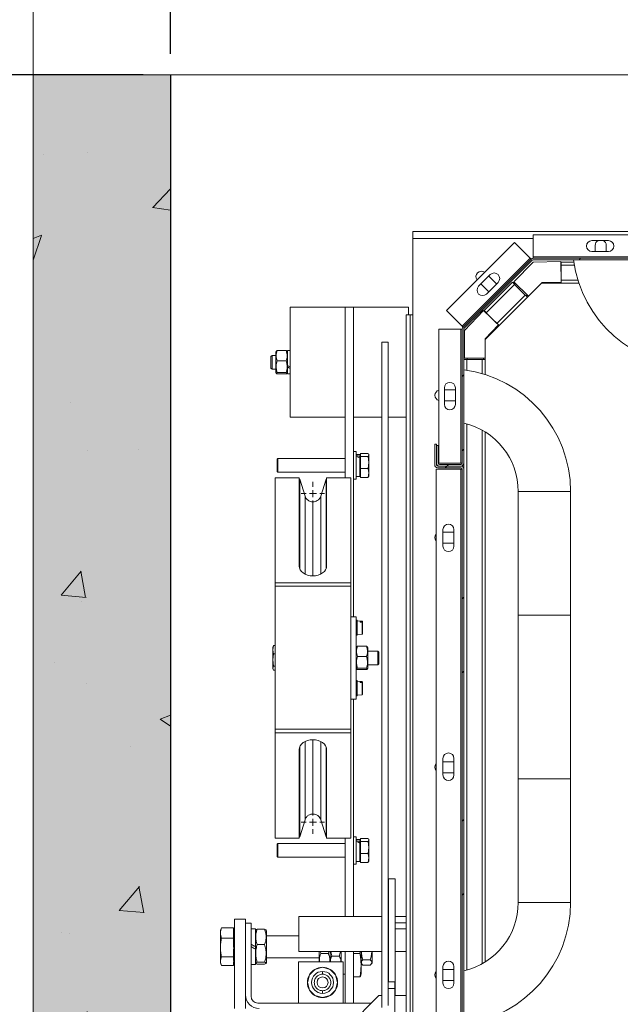
# Model space of a CAD drawing. Extents: x 7126 to 8129, y -68 to 2125.
# Drawn here: x 7357 to 7400, y 1455 to 1527 of the extents above; entities that cross this region are included whole.
import ezdxf

# ---------------------------------------------------------------- set-up
doc = ezdxf.new("R2010")
doc.units = 0
doc.header["$LTSCALE"] = 10
doc.header["$MEASUREMENT"] = 0
doc.layers.get('0').update_dxf_attribs({"linetype": 'CONTINUOUS'})
doc.layers.get('DEFPOINTS').update_dxf_attribs({"linetype": 'CONTINUOUS'})
for name, color, linetype, lineweight in [('A_ALVENARIA', 8, 'CONTINUOUS', 18), ('A_ESTRUTUTAL', 7, 'CONTINUOUS', 20), ('A_ESTRUTUTAL @ 1', 7, 'CONTINUOUS', 20)]:
    doc.layers.add(name, color=color, linetype=linetype, lineweight=lineweight)
doc.layers.add('CONTINUA2', color=2, linetype='CONTINUOUS')
doc.styles.get("Standard").update_dxf_attribs({"font": 'ACENT.SHX'})
doc.dimstyles.new('Standard$0', dxfattribs={"dimtxt": 2.5, "dimasz": 2.5, "dimexe": 1, "dimexo": 2, "dimgap": 1, "dimtad": 1, "dimdec": 8, "dimlfac": 10, "dimdsep": 46, "dimtxsty": 'Standard', "dimcen": 0.1, "dimclrd": 1, "dimclre": 1, "dimclrt": 2, "dimaunit": 1, "dimadec": 3, "dimazin": 0, "dimtfac": 0.6, "dimtdec": 8, "dimtmove": 2, "dimatfit": 3, "dimfxl": 0, "dimtolj": 1, "dimarcsym": 0})
pattern_1 = [(45, (164.799, -308.139), (-8.08223, 8.08223), []), (45, (170.187, -308.139), (-8.08223, 8.08223), [])]

# ---------------------------------------------------------------- blocks, each defined once
blk = doc.blocks.new('*D397')
at = {"layer": 'CONTINUA2', "color": 1, "lineweight": -2}
for p, q in [((10, -8.464), (10, 16.427)), ((180, -8), (180, 16.427)), ((177.5, 15.427), (12.5, 15.427))]:
    blk.add_line(p, q, dxfattribs=at)
at = {"layer": 'CONTINUA2', "color": 1}
for points in [[(12.5, 15.844), (12.5, 15.011), (10, 15.427)], [(177.5, 15.844), (177.5, 15.011), (180, 15.427)]]:
    blk.add_solid(points, dxfattribs=at)
at = {"layer": 'DEFPOINTS', "color": 0}
for p in [(10, 15.427), (180, -10), (10, -10.464)]:
    blk.add_point(p, dxfattribs=at)
at = {"layer": 'CONTINUA2', "color": 7, "insert": (95, 21.553), "char_height": 4, "attachment_point": 5}
blk.add_mtext('\\A1;{\\fOpen Sans|b0|i0|c0|p34;\\H2.5x;170}', dxfattribs=at)
blk = doc.blocks.new('SW_CENTERMARKSYMBOL_0')
at = {"color": 0, "linetype": 'Continuous', "lineweight": 0}
for p, q in [((0, 0.417), (0, 0.708)), ((-0.417, 0), (-0.708, 0)), ((0, 0), (-0.208, 0)), ((0, 0), (0, 0.208)), ((0, 0), (0, -0.208)), ((0, 0), (0.208, 0)), ((0.417, 0), (0.708, 0)), ((0, -0.417), (0, -0.708))]:
    blk.add_line(p, q, dxfattribs=at)
blk = doc.blocks.new('SW_CENTERMARKSYMBOL_1')
at = {"color": 0, "linetype": 'Continuous', "lineweight": 0}
for p, q in [((0, 0.417), (0, 0.708)), ((-0.417, 0), (-0.708, 0)), ((0, 0), (-0.208, 0)), ((0, 0), (0, 0.208)), ((0, 0), (0, -0.208)), ((0, 0), (0.208, 0)), ((0.417, 0), (0.708, 0)), ((0, -0.417), (0, -0.708))]:
    blk.add_line(p, q, dxfattribs=at)
blk = doc.blocks.new('*D404')
at = {"layer": 'CONTINUA2', "color": 1, "lineweight": -2}
for p, q in [((8, -10), (-25.313, -10)), ((-24.313, -12.5), (-24.313, -182.5)), ((8, -185), (-25.313, -185))]:
    blk.add_line(p, q, dxfattribs=at)
at = {"layer": 'CONTINUA2', "color": 1}
for points in [[(-24.729, -12.5), (-23.896, -12.5), (-24.313, -10)], [(-24.729, -182.5), (-23.896, -182.5), (-24.313, -185)]]:
    blk.add_solid(points, dxfattribs=at)
at = {"layer": 'DEFPOINTS', "color": 0}
for p in [(10, -10), (-24.313, -185), (10, -185)]:
    blk.add_point(p, dxfattribs=at)
at = {"layer": 'CONTINUA2', "color": 7, "insert": (-30.381, -97.5), "char_height": 4, "attachment_point": 5, "rotation": 90}
blk.add_mtext('\\A1;{\\fOpen Sans|b0|i0|c0|p34;\\H2.5x;175}', dxfattribs=at)
blk = doc.blocks.new('M8-ML-CD')
at = {"linetype": 'Continuous', "lineweight": 0}
h = blk.add_hatch(dxfattribs=at)
h.set_pattern_fill('ANSI32', scale=1.2, style=0)
h.set_pattern_definition(pattern_1)
edge = h.paths.add_edge_path(flags=0)
edge.add_line((29.324, -38.23), (29.324, -36.95))
edge.add_line((29.324, -36.95), (29.444, -36.95))
edge.add_line((29.444, -36.95), (29.444, -38.23))
edge.add_arc((29.544, -38.23), 0.1, 180, 270)
edge.add_line((29.544, -38.33), (31.104, -38.33))
edge.add_arc((31.104, -38.23), 0.1, -90, 0)
edge.add_line((31.204, -38.23), (31.204, -28.491))
edge.add_arc((31.424, -28.491), 0.22, 135, 180, ccw=False)
edge.add_line((31.268, -28.336), (36.21, -23.394))
edge.add_arc((36.365, -23.55), 0.22, 90, 135, ccw=False)
edge.add_line((36.365, -23.33), (46.104, -23.33))
edge.add_arc((46.104, -23.23), 0.1, -90, 0)
edge.add_line((46.204, -23.23), (46.204, -21.67))
edge.add_arc((46.104, -21.67), 0.1, 0, 90)
edge.add_line((46.104, -21.57), (44.824, -21.57))
edge.add_line((44.824, -21.57), (44.824, -21.45))
edge.add_line((44.824, -21.45), (46.104, -21.45))
edge.add_arc((46.104, -21.67), 0.22, 0, 90, ccw=False)
edge.add_line((46.324, -21.67), (46.324, -23.23))
edge.add_arc((46.104, -23.23), 0.22, -90, 0, ccw=False)
edge.add_line((46.104, -23.45), (36.365, -23.45))
edge.add_arc((36.365, -23.55), 0.1, 90, 135)
edge.add_line((36.294, -23.479), (31.353, -28.421))
edge.add_arc((31.424, -28.491), 0.1, 135, 180)
edge.add_line((31.324, -28.491), (31.324, -38.23))
edge.add_arc((31.104, -38.23), 0.22, -90, 0, ccw=False)
edge.add_line((31.104, -38.45), (29.544, -38.45))
edge.add_arc((29.544, -38.23), 0.22, 180, 270, ccw=False)
h = blk.add_hatch(dxfattribs=at)
h.set_pattern_fill('ANSI32', scale=1.2, style=0)
h.set_pattern_definition(pattern_1)
edge = h.paths.add_edge_path(flags=0)
edge.add_line((29.204, -83.55), (29.204, -82.05))
edge.add_arc((29.424, -82.05), 0.22, 90, 180, ccw=False)
edge.add_line((29.424, -81.83), (31.104, -81.83))
edge.add_arc((31.104, -81.73), 0.1, -90, 0)
edge.add_line((31.204, -81.73), (31.204, -38.67))
edge.add_arc((31.104, -38.67), 0.1, 0, 90)
edge.add_line((31.104, -38.57), (29.424, -38.57))
edge.add_arc((29.424, -38.35), 0.22, 180, 270, ccw=False)
edge.add_line((29.204, -38.35), (29.204, -36.85))
edge.add_line((29.204, -36.85), (29.324, -36.85))
edge.add_line((29.324, -36.85), (29.324, -38.35))
edge.add_arc((29.424, -38.35), 0.1, 180, 270)
edge.add_line((29.424, -38.45), (31.104, -38.45))
edge.add_arc((31.104, -38.67), 0.22, 0, 90, ccw=False)
edge.add_line((31.324, -38.67), (31.324, -81.73))
edge.add_arc((31.104, -81.73), 0.22, -90, 0, ccw=False)
edge.add_line((31.104, -81.95), (29.424, -81.95))
edge.add_arc((29.424, -82.05), 0.1, 90, 180)
edge.add_line((29.324, -82.05), (29.324, -83.55))
edge.add_line((29.324, -83.55), (29.204, -83.55))
at = {"layer": 'A_ESTRUTUTAL'}
h = blk.add_hatch(color=254, dxfattribs=at)
h.dxf.hatch_style = 1
h.paths.add_polyline_path([(0, -10), (10, -10), (10, -185), (0, -185)])
at = {"layer": 'A_ESTRUTUTAL @ 1', "linetype": 'Continuous'}
h = blk.add_hatch(dxfattribs=at)
h.set_pattern_fill('AR-CONC', color=250, scale=0.12)
h.set_pattern_definition([(50, (-8751.644, -1075.454), (21.86216, -1.91269), [2.286, -25.146]), (355, (-8751.644, -1075.454), (-4.22921, 22.92682), [1.8288, -20.11687]), (100.45144, (-8749.822, -1075.614), (17.63295, 21.01413), [1.9428, -21.37083]), (46.1842, (-8751.644, -1069.358), (32.529485, -5.04508), [3.429, -37.719]), (96.63556, (-8748.933, -1069.78), (28.4885, 29.69114), [2.9142, -32.05627]), (351.18415, (-8751.644, -1069.358), (28.4885, 29.69114), [2.7432, -30.17517]), (21, (-8748.596, -1070.882), (18.193727, -12.271824), [2.286, -25.146]), (326, (-8748.596, -1070.882), (7.416243, 22.102556), [1.8288, -20.1168]), (71.45144, (-8747.08, -1071.905), (25.60997, 9.83073), [1.9428, -21.37079]), (37.5, (-8751.644, -1075.454), (0.3706324, 10.146605), [0, -19.87296, 0, -20.4216, 0, -20.193]), (7.5, (-8751.644, -1075.454), (8.01836, 12.021669), [0, -11.64336, 0, -19.41576, 0, -7.6962]), (327.5, (-8758.441, -1075.454), (16.2708715, -0.687449), [0, -7.62, 0, -23.7744, 0, -31.5468]), (317.5, (-8761.489, -1075.454), (17.775502, 3.05118), [0, -9.906, 0, -15.78864, 0, -22.4028])])
h.paths.add_polyline_path([(10, -185), (0, -185), (0, -10), (10, -10)])
blk.add_line((10, -10), (10, -185))
at = {"color": 7, "linetype": 'Continuous', "lineweight": 15}
for p, q in [((27.624, -21.4), (46.349, -21.4)), ((27.624, -21.9), (27.624, -21.4)), ((27.624, -27.45), (27.624, -21.9)), ((35.008, -22.192), (30.066, -27.134)), ((36.139, -23.324), (35.008, -22.192)), ((36.365, -23.23), (36.365, -21.63)), ((36.365, -21.63), (46.104, -21.63)), ((40.634, -22.05), (41.834, -22.05)), ((41.834, -22.85), (40.634, -22.85)), ((40.874, -22.85), (40.874, -22.4)), ((41.674, -22.4), (41.674, -22.85)), ((31.197, -28.265), (36.139, -23.324)), ((31.268, -28.336), (36.21, -23.394)), ((31.353, -28.421), (36.294, -23.479)), ((34.955, -25.038), (36.369, -23.624)), ((36.139, -23.324), (36.21, -23.394)), ((36.365, -23.23), (46.104, -23.23)), ((36.365, -23.33), (36.365, -23.23)), ((36.365, -23.33), (46.104, -23.33)), ((36.365, -23.45), (46.104, -23.45)), ((36.369, -23.624), (38.368, -23.575)), ((38.368, -23.575), (38.405, -25.074)), ((38.405, -23.61), (39.315, -23.61)), ((38.405, -23.61), (38.405, -23.83)), ((38.37, -23.65), (38.405, -23.65)), ((38.405, -23.83), (38.405, -24.93)), ((32.395, -25.37), (33.244, -24.522)), ((33.127, -24.638), (33.693, -25.204)), ((36.015, -26.099), (34.955, -25.038)), ((38.404, -25.03), (38.405, -25.03)), ((38.405, -24.93), (38.405, -25.15)), ((33.127, -25.769), (32.562, -25.204)), ((32.794, -27.142), (34.856, -25.08)), ((32.95, -27.297), (35.011, -25.236)), ((33.81, -25.087), (32.961, -25.936)), ((35.07, -25.154), (35, -25.224)), ((35.789, -26.014), (35.011, -25.236)), ((37.005, -25.109), (36.015, -26.099)), ((38.405, -25.074), (37.005, -25.109)), ((37.005, -25.15), (38.405, -25.15)), ((38.405, -25.15), (39.685, -25.15)), ((35.789, -26.014), (33.727, -28.075)), ((33.883, -28.231), (35.945, -26.169)), ((35.86, -26.084), (35.93, -26.014)), ((35.945, -26.169), (36.015, -26.099)), ((18.697, -26.9), (22.697, -26.9)), ((18.697, -26.9), (18.697, -34.9)), ((22.697, -26.9), (22.697, -34.9)), ((23.297, -26.9), (22.697, -26.9)), ((22.697, -39.3), (22.697, -26.9)), ((23.297, -34.9), (23.297, -26.9)), ((23.297, -26.9), (27.297, -26.9)), ((23.297, -49.4), (23.297, -26.9)), ((27.297, -27.45), (27.297, -26.9)), ((30.066, -27.134), (31.197, -28.265)), ((31.364, -28.591), (32.743, -27.143)), ((32.743, -27.143), (33.829, -28.178)), ((27.124, -27.45), (27.124, -84.95)), ((27.124, -27.45), (27.424, -27.45)), ((27.424, -27.45), (27.424, -84.95)), ((27.424, -27.45), (27.624, -27.45)), ((32.938, -27.286), (32.916, -27.308)), ((32.95, -27.297), (33.727, -28.075)), ((29.504, -38.23), (29.504, -28.491)), ((29.504, -28.491), (31.104, -28.491)), ((31.104, -28.491), (31.204, -28.491)), ((31.104, -38.23), (31.104, -28.491)), ((31.268, -28.336), (31.197, -28.265)), ((31.204, -38.23), (31.204, -28.491)), ((31.324, -38.23), (31.324, -28.491)), ((31.364, -30.591), (31.364, -28.591)), ((33.829, -28.178), (32.864, -29.191)), ((32.893, -29.221), (33.883, -28.231)), ((32.864, -29.191), (32.864, -30.591)), ((18.404, -30.055), (17.751, -30.055)), ((18.497, -30.055), (18.697, -30.055)), ((18.497, -31.132), (18.497, -30.055)), ((25.347, -29.432), (25.824, -29.432)), ((25.347, -29.432), (25.347, -77.814)), ((25.824, -29.432), (25.824, -75.95)), ((17.297, -30.481), (17.379, -30.4)), ((17.297, -30.481), (17.297, -31.319)), ((17.379, -30.4), (17.657, -30.4)), ((17.379, -31.4), (17.379, -30.4)), ((17.657, -30.138), (17.683, -30.093)), ((17.657, -31.663), (17.657, -30.138)), ((18.472, -30.094), (18.497, -30.138)), ((31.544, -30.691), (31.324, -30.691)), ((32.864, -30.591), (31.364, -30.591)), ((32.644, -30.691), (31.544, -30.691)), ((31.574, -30.691), (31.574, -30.591)), ((32.864, -30.691), (32.644, -30.691)), ((32.744, -30.691), (32.744, -30.591)), ((32.864, -30.591), (32.864, -30.691)), ((32.864, -31.799), (32.864, -30.691)), ((17.379, -31.4), (17.297, -31.319)), ((17.657, -31.4), (17.379, -31.4)), ((17.751, -30.8), (18.404, -30.8)), ((18.497, -31.208), (18.497, -31.12)), ((18.497, -31.241), (18.497, -31.208)), ((18.497, -31.745), (18.497, -31.241)), ((17.683, -31.707), (17.657, -31.663)), ((17.751, -31.645), (18.404, -31.645)), ((17.751, -31.745), (18.404, -31.745)), ((18.497, -31.663), (18.472, -31.706)), ((18.697, -31.745), (18.497, -31.745)), ((29.904, -32.761), (29.904, -33.961)), ((29.904, -32.9), (30.704, -32.9)), ((30.704, -33.961), (30.704, -32.761)), ((30.704, -33.7), (29.904, -33.7)), ((22.697, -34.9), (18.697, -34.9)), ((25.347, -34.9), (23.297, -34.9)), ((27.124, -34.9), (25.824, -34.9)), ((32.864, -74.52), (32.864, -35.96)), ((29.204, -38.35), (29.204, -36.85)), ((29.204, -36.85), (29.324, -36.85)), ((29.324, -38.35), (29.324, -36.85)), ((29.324, -36.95), (29.444, -36.95)), ((29.324, -36.95), (29.324, -38.23)), ((29.444, -36.95), (29.444, -38.23)), ((17.757, -37.95), (17.807, -37.9)), ((17.807, -37.9), (22.697, -37.9)), ((17.807, -38.9), (17.807, -37.9)), ((23.297, -37.4), (23.497, -37.4)), ((23.497, -37.4), (23.497, -39.4)), ((23.497, -37.595), (23.757, -37.595)), ((23.757, -37.758), (23.757, -37.595)), ((23.757, -37.669), (23.817, -37.609)), ((23.757, -37.817), (23.757, -37.758)), ((23.757, -37.817), (23.757, -37.86)), ((23.757, -39.205), (23.757, -37.86)), ((23.817, -37.526), (24.371, -37.526)), ((23.817, -37.526), (23.817, -37.616)), ((23.817, -37.66), (23.817, -37.75)), ((24.371, -37.75), (23.817, -37.75)), ((23.817, -37.75), (23.817, -38.101)), ((24.371, -37.526), (24.415, -37.638)), ((24.371, -37.75), (24.415, -37.638)), ((24.415, -38.187), (24.371, -37.75)), ((24.406, -37.589), (24.415, -37.614)), ((24.415, -37.638), (24.415, -37.614)), ((24.415, -38.187), (24.415, -37.638)), ((17.757, -37.95), (17.757, -38.85)), ((23.817, -38.272), (23.817, -38.101)), ((23.817, -38.272), (23.817, -38.624)), ((23.817, -38.624), (24.371, -38.624)), ((23.817, -38.624), (23.817, -38.885)), ((24.371, -38.624), (24.415, -38.187)), ((24.415, -38.949), (24.371, -38.624)), ((24.415, -38.949), (24.415, -38.187)), ((31.104, -38.45), (29.424, -38.45)), ((31.104, -38.57), (29.424, -38.57)), ((31.104, -38.23), (29.504, -38.23)), ((29.544, -38.33), (31.104, -38.33)), ((29.544, -38.45), (31.104, -38.45)), ((31.204, -38.23), (31.104, -38.23)), ((31.324, -38.67), (31.324, -38.23)), ((19.347, -39.3), (17.597, -39.3)), ((17.597, -39.3), (17.597, -46.932)), ((17.807, -38.9), (17.757, -38.85)), ((22.697, -38.9), (17.807, -38.9)), ((19.347, -45.719), (19.347, -39.3)), ((23.097, -39.3), (21.347, -39.3)), ((21.347, -39.3), (21.347, -45.719)), ((23.097, -46.932), (23.097, -39.3)), ((23.757, -39.205), (23.497, -39.205)), ((23.817, -39.192), (23.757, -39.132)), ((23.817, -39.012), (23.817, -38.885)), ((23.817, -39.012), (23.817, -39.274)), ((23.817, -39.274), (24.371, -39.274)), ((24.371, -39.274), (24.415, -38.949)), ((24.396, -39.211), (24.371, -39.274)), ((24.415, -39.187), (24.406, -39.211)), ((24.415, -39.187), (24.415, -38.949)), ((29.304, -81.73), (29.304, -38.67)), ((29.304, -38.67), (31.104, -38.67)), ((31.104, -81.73), (31.104, -38.67)), ((31.104, -38.67), (31.204, -38.67)), ((31.204, -81.73), (31.204, -38.67)), ((31.324, -81.73), (31.324, -38.67)), ((19.347, -39.4), (19.387, -39.4)), ((19.387, -39.4), (19.775, -40.63)), ((19.387, -39.4), (19.387, -45.919)), ((20.92, -40.63), (21.308, -39.4)), ((21.308, -39.4), (21.347, -39.4)), ((21.308, -45.919), (21.308, -39.4)), ((23.497, -39.4), (23.297, -39.4)), ((35.274, -49.29), (35.274, -40.29)), ((39.084, -40.29), (39.084, -49.29)), ((29.804, -44.27), (29.804, -43.07)), ((29.804, -43.25), (30.604, -43.25)), ((30.604, -43.07), (30.604, -44.27)), ((30.604, -44.05), (29.804, -44.05)), ((17.597, -46.932), (23.097, -46.932)), ((17.597, -46.932), (17.597, -47.177)), ((17.597, -47.177), (23.097, -47.177)), ((17.597, -57.591), (17.597, -47.177)), ((23.097, -47.177), (23.097, -46.932)), ((23.097, -57.591), (23.097, -47.177)), ((23.497, -49.4), (23.097, -49.4)), ((23.497, -55.4), (23.497, -49.4)), ((35.274, -61.19), (35.274, -49.29)), ((39.084, -49.29), (35.274, -49.29)), ((39.084, -49.29), (39.084, -61.19)), ((23.497, -49.65), (23.557, -49.65)), ((23.557, -50.75), (23.557, -49.65)), ((23.557, -49.7), (23.924, -49.719)), ((23.787, -49.727), (23.787, -49.792)), ((23.924, -49.734), (23.787, -49.727)), ((23.787, -49.792), (23.924, -49.798)), ((23.924, -49.719), (23.924, -49.719)), ((23.947, -49.757), (23.947, -49.804)), ((23.557, -50.75), (23.497, -50.75)), ((23.924, -50.681), (23.557, -50.7)), ((17.484, -51.508), (17.439, -51.804)), ((17.466, -51.568), (17.484, -51.508)), ((17.597, -51.508), (17.484, -51.508)), ((17.439, -51.614), (17.457, -51.567)), ((17.439, -51.614), (17.439, -51.804)), ((17.439, -51.804), (17.484, -52.1)), ((17.439, -51.804), (17.439, -52.546)), ((17.484, -52.1), (17.439, -52.546)), ((17.484, -52.1), (17.597, -52.1)), ((23.497, -51.638), (23.523, -51.593)), ((24.244, -51.555), (23.591, -51.555)), ((24.312, -51.594), (24.337, -51.638)), ((24.337, -51.702), (24.337, -51.638)), ((24.337, -53.163), (24.337, -51.702)), ((24.337, -51.9), (25.066, -51.9)), ((25.066, -51.9), (25.147, -51.981)), ((25.066, -51.9), (25.066, -52.235)), ((25.066, -52.235), (25.066, -52.9)), ((25.147, -52.262), (25.147, -51.981)), ((25.147, -52.819), (25.147, -52.262)), ((17.439, -52.546), (17.484, -52.992)), ((17.439, -52.546), (17.439, -53.142)), ((23.591, -52.3), (24.244, -52.3)), ((25.066, -52.9), (24.337, -52.9)), ((25.147, -52.819), (25.066, -52.9)), ((17.484, -52.992), (17.439, -53.142)), ((17.439, -53.142), (17.484, -53.292)), ((17.439, -53.142), (17.439, -53.187)), ((17.457, -53.233), (17.439, -53.187)), ((17.484, -52.992), (17.597, -52.992)), ((17.597, -53.292), (17.484, -53.292)), ((23.523, -53.207), (23.497, -53.163)), ((23.591, -53.145), (24.244, -53.145)), ((23.591, -53.245), (24.244, -53.245)), ((24.337, -53.163), (24.312, -53.206)), ((23.497, -54.05), (23.557, -54.05)), ((23.557, -55.15), (23.557, -54.05)), ((23.557, -54.1), (23.924, -54.119)), ((23.787, -54.127), (23.787, -54.192)), ((23.924, -54.134), (23.787, -54.127)), ((23.787, -54.192), (23.924, -54.198)), ((23.924, -54.119), (23.924, -54.119)), ((23.947, -54.157), (23.947, -54.204)), ((23.924, -55.081), (23.557, -55.1)), ((23.097, -55.4), (23.497, -55.4)), ((23.297, -71.204), (23.297, -55.4)), ((23.557, -55.15), (23.497, -55.15)), ((17.597, -57.591), (23.097, -57.591)), ((17.597, -57.836), (17.597, -57.591)), ((17.597, -57.836), (23.097, -57.836)), ((17.597, -65.5), (17.597, -57.836)), ((23.097, -57.836), (23.097, -57.591)), ((23.097, -65.5), (23.097, -57.836)), ((19.347, -65.5), (19.347, -59.068)), ((19.387, -58.868), (19.387, -65.4)), ((21.308, -65.4), (21.308, -58.868)), ((21.347, -59.068), (21.347, -65.5)), ((29.804, -60.91), (29.804, -59.71)), ((29.804, -59.95), (30.604, -59.95)), ((30.604, -59.71), (30.604, -60.91)), ((30.604, -60.75), (29.804, -60.75)), ((35.274, -70.19), (35.274, -61.19)), ((35.274, -61.19), (39.084, -61.19)), ((39.084, -61.19), (39.084, -70.19)), ((19.775, -64.17), (19.387, -65.4)), ((21.308, -65.4), (20.92, -64.17)), ((17.597, -65.5), (19.347, -65.5)), ((19.387, -65.4), (19.347, -65.4)), ((21.347, -65.4), (21.308, -65.4)), ((21.347, -65.5), (23.097, -65.5)), ((22.697, -71.204), (22.697, -65.5)), ((23.297, -65.4), (23.497, -65.4)), ((23.497, -65.4), (23.497, -67.4)), ((23.497, -65.595), (23.757, -65.595)), ((23.757, -65.758), (23.757, -65.595)), ((23.757, -65.669), (23.817, -65.609)), ((23.757, -65.817), (23.757, -65.758)), ((23.757, -65.817), (23.757, -65.855)), ((23.757, -67.205), (23.757, -65.86)), ((23.817, -65.526), (24.371, -65.526)), ((23.817, -65.526), (23.817, -65.616)), ((23.817, -65.66), (23.817, -65.75)), ((24.371, -65.75), (23.817, -65.75)), ((23.817, -65.75), (23.817, -66.101)), ((24.371, -65.526), (24.415, -65.638)), ((24.371, -65.75), (24.415, -65.638)), ((24.415, -66.187), (24.371, -65.75)), ((24.406, -65.589), (24.415, -65.614)), ((24.415, -65.638), (24.415, -65.614)), ((24.415, -66.187), (24.415, -65.638)), ((17.757, -65.95), (17.807, -65.9)), ((17.757, -65.95), (17.757, -66.85)), ((17.807, -65.9), (22.697, -65.9)), ((17.807, -66.9), (17.807, -65.9)), ((23.817, -66.272), (23.817, -66.101)), ((23.817, -66.272), (23.817, -66.624)), ((24.371, -66.624), (24.415, -66.187)), ((24.415, -66.949), (24.415, -66.187)), ((17.807, -66.9), (17.757, -66.85)), ((22.697, -66.9), (17.807, -66.9)), ((23.757, -67.205), (23.497, -67.205)), ((23.817, -67.192), (23.757, -67.132)), ((23.817, -66.624), (24.371, -66.624)), ((23.817, -66.624), (23.817, -66.885)), ((23.817, -67.012), (23.817, -66.885)), ((23.817, -67.012), (23.817, -67.274)), ((23.817, -67.274), (24.371, -67.274)), ((24.415, -66.949), (24.371, -66.624)), ((24.371, -67.274), (24.415, -66.949)), ((24.396, -67.211), (24.371, -67.274)), ((24.415, -67.187), (24.406, -67.211)), ((24.415, -67.187), (24.415, -66.949)), ((23.497, -67.4), (23.297, -67.4)), ((25.849, -75.95), (25.849, -68.474)), ((26.324, -68.474), (25.849, -68.474)), ((26.324, -76.95), (26.324, -68.474)), ((14.647, -77.9), (14.647, -71.4)), ((14.647, -71.4), (15.447, -71.4)), ((15.447, -71.7), (15.447, -71.4)), ((19.324, -71.204), (25.347, -71.204)), ((19.324, -71.204), (19.324, -73.744)), ((23.297, -71.198), (23.764, -71.198)), ((25.824, -71.204), (25.849, -71.204)), ((26.324, -71.204), (27.124, -71.204)), ((13.629, -72.217), (13.682, -72.072)), ((13.629, -72.217), (13.629, -72.408)), ((13.684, -72.074), (13.696, -72.035)), ((13.696, -72.035), (14.567, -72.035)), ((14.567, -72.286), (14.567, -72.035)), ((14.567, -72.196), (14.647, -72.276)), ((15.847, -71.7), (15.447, -71.7)), ((15.447, -76.9), (15.447, -71.7)), ((15.847, -77), (15.847, -71.7)), ((15.847, -72.105), (16.167, -72.105)), ((16.167, -73.395), (16.167, -72.105)), ((16.167, -72.238), (16.195, -72.189)), ((16.839, -72.132), (16.296, -72.132)), ((16.941, -72.191), (16.967, -72.238)), ((16.967, -72.336), (16.967, -72.238)), ((26.324, -71.657), (27.124, -71.657)), ((27.124, -72.107), (26.324, -72.107)), ((13.629, -72.408), (13.629, -73.463)), ((14.567, -72.781), (13.696, -72.781)), ((14.567, -72.781), (14.567, -72.53)), ((14.567, -73.239), (14.567, -72.781)), ((16.967, -74.563), (16.967, -72.336)), ((16.967, -72.6), (19.324, -72.6)), ((13.629, -73.463), (13.629, -74.455)), ((14.567, -74.145), (14.567, -73.687)), ((16.167, -73.396), (16.167, -73.395)), ((16.167, -73.58), (16.167, -73.397)), ((16.167, -74.695), (16.167, -73.58)), ((16.296, -73.25), (16.839, -73.25)), ((25.347, -73.744), (19.324, -73.744)), ((20.797, -73.815), (20.797, -73.744)), ((20.926, -73.895), (20.892, -73.744)), ((21.504, -73.744), (21.469, -73.895)), ((21.597, -74.5), (21.597, -73.744)), ((21.597, -73.974), (21.597, -73.744)), ((21.726, -74.084), (21.65, -73.744)), ((22.397, -74.5), (22.397, -73.744)), ((22.697, -77.5), (22.697, -73.744)), ((23.297, -77.5), (23.297, -73.744)), ((23.781, -73.744), (23.764, -73.897)), ((23.847, -75.399), (23.847, -73.744)), ((24.647, -74.563), (24.647, -73.744)), ((25.849, -73.744), (25.824, -73.744)), ((27.124, -73.744), (26.324, -73.744)), ((13.629, -74.455), (13.629, -74.584)), ((14.567, -74.145), (13.696, -74.145)), ((14.567, -74.353), (14.567, -74.145)), ((20.797, -74.2), (16.967, -74.2)), ((20.797, -74.5), (20.797, -73.815)), ((20.926, -73.895), (21.469, -73.895)), ((21.597, -74.5), (21.597, -73.974)), ((21.726, -74.084), (22.269, -74.084)), ((23.297, -73.897), (23.764, -73.897)), ((23.976, -74.365), (24.519, -74.365)), ((13.682, -74.728), (13.629, -74.584)), ((14.567, -74.765), (13.696, -74.765)), ((14.647, -74.525), (14.567, -74.605)), ((14.567, -74.765), (14.567, -74.556)), ((16.167, -74.695), (15.847, -74.695)), ((16.195, -74.611), (16.167, -74.563)), ((16.296, -74.518), (16.839, -74.518)), ((16.296, -74.668), (16.839, -74.668)), ((16.967, -74.563), (16.941, -74.609)), ((19.297, -77.5), (19.297, -74.5)), ((19.297, -74.5), (22.547, -74.5)), ((20.095, -75.45), (20.497, -75.047)), ((20.497, -75.047), (21.047, -74.9)), ((21.047, -74.9), (21.597, -75.047)), ((21.597, -75.047), (22, -75.45)), ((22.547, -77.5), (22.547, -74.5)), ((23.897, -74.648), (23.847, -74.563)), ((23.976, -74.744), (24.519, -74.744)), ((24.647, -74.563), (24.598, -74.648)), ((29.804, -76.05), (29.804, -74.85)), ((29.804, -75.05), (30.604, -75.05)), ((30.604, -74.85), (30.604, -76.05)), ((19.947, -76), (20.095, -75.45)), ((22, -75.45), (22.147, -76)), ((22.697, -75.4), (22.547, -75.4)), ((23.297, -75.602), (23.764, -75.602)), ((23.847, -75.399), (23.834, -75.449)), ((30.604, -75.85), (29.804, -75.85)), ((20.095, -76.55), (19.947, -76)), ((20.497, -76.953), (20.095, -76.55)), ((22, -76.55), (21.597, -76.953)), ((22.147, -76), (22, -76.55)), ((26.3, -75.95), (25.824, -75.95)), ((25.824, -75.95), (25.824, -76.45)), ((25.824, -76.45), (26.3, -76.45)), ((25.824, -77.679), (25.824, -76.45)), ((26.3, -76.45), (26.3, -75.95)), ((26.3, -108.45), (26.3, -76.45)), ((15.447, -77.9), (15.447, -76.9)), ((21.047, -77.1), (20.497, -76.953)), ((25.147, -76.95), (20.824, -81.274)), ((21.597, -76.953), (21.047, -77.1)), ((25.147, -76.95), (25.347, -76.95)), ((26.3, -76.95), (27.124, -76.95)), ((24.597, -77.5), (16.347, -77.5))]:
    blk.add_line(p, q, dxfattribs=at)
at = {"color": 8, "linetype": 'Continuous', "lineweight": 15}
for p, q in [((27.624, -21.9), (36.365, -21.9)), ((38.405, -23.83), (39.35, -23.83)), ((39.614, -24.93), (38.405, -24.93)), ((37.005, -25.109), (37.005, -25.15)), ((27.624, -27.45), (27.624, -84.95)), ((32.864, -29.191), (32.893, -29.221)), ((31.544, -31.49), (31.544, -30.691)), ((32.644, -30.691), (32.644, -31.733)), ((31.544, -75.099), (31.544, -35.381)), ((32.644, -35.831), (32.644, -74.649)), ((19.775, -40.63), (19.775, -46.304)), ((20.92, -46.304), (20.92, -40.63)), ((39.084, -40.29), (35.274, -40.29)), ((20.347, -41.05), (20.347, -46.433)), ((23.924, -49.734), (23.924, -49.719)), ((23.924, -50.681), (23.924, -49.798)), ((23.924, -54.134), (23.924, -54.119)), ((23.924, -55.081), (23.924, -54.198)), ((19.775, -58.482), (19.775, -64.17)), ((20.347, -58.353), (20.347, -63.75)), ((20.92, -64.17), (20.92, -58.482)), ((35.274, -70.19), (39.084, -70.19))]:
    blk.add_line(p, q, dxfattribs=at)
at = {"color": 7, "linetype": 'Continuous', "lineweight": 15, "flags": 128}
for points in [[(35.011, -25.236), (34.981, -25.206), (34.952, -25.176), (34.925, -25.149), (34.901, -25.126), (34.882, -25.107), (34.867, -25.092), (34.859, -25.083), (34.856, -25.08)], [(35.945, -26.169), (35.942, -26.166), (35.933, -26.157), (35.918, -26.143), (35.899, -26.124), (35.875, -26.1), (35.848, -26.073), (35.819, -26.044), (35.789, -26.014)], [(32.794, -27.142), (32.797, -27.145), (32.806, -27.154), (32.82, -27.168), (32.84, -27.187), (32.863, -27.211), (32.89, -27.238), (32.919, -27.267), (32.95, -27.297)], [(33.727, -28.075), (33.758, -28.106), (33.787, -28.135), (33.814, -28.162), (33.837, -28.185), (33.857, -28.205), (33.871, -28.219), (33.88, -28.228), (33.883, -28.231)], [(21.347, -45.719), (21.328, -45.859), (21.271, -45.992), (21.179, -46.116), (21.055, -46.224), (20.903, -46.312), (20.73, -46.378), (20.543, -46.419), (20.347, -46.433), (20.152, -46.419), (19.965, -46.378), (19.792, -46.312), (19.64, -46.224), (19.516, -46.116), (19.424, -45.992), (19.367, -45.859), (19.347, -45.719)], [(19.347, -59.068), (19.367, -58.928), (19.424, -58.794), (19.516, -58.671), (19.64, -58.562), (19.792, -58.474), (19.965, -58.407), (20.152, -58.367), (20.347, -58.353), (20.543, -58.367), (20.73, -58.407), (20.903, -58.474), (21.055, -58.562), (21.179, -58.671), (21.271, -58.794), (21.328, -58.928), (21.347, -59.068)]]:
    blk.add_lwpolyline(points, dxfattribs=at)
at = {"color": 7, "linetype": 'Continuous', "lineweight": 15}
blk.add_circle((21.047, -76), 0.4, dxfattribs=at)
for centre, radius, start, end in [((40.634, -22.45), 0.4, 90, 270), ((41.274, -22.4), 0.4, 118.95502, 180), ((41.274, -22.4), 0.4, 0, 61.04498), ((41.834, -22.45), 0.4, 270, 90), ((36.365, -23.55), 0.22, 90, 135), ((36.365, -23.55), 0.1, 90, 135), ((48.124, -22.305), 8.905, 187.39198, 270), ((32.599, -24.676), 0.4, 52.65365, 217.34635), ((33.527, -24.804), 0.4, 315, 135), ((32.678, -25.653), 0.4, 135, 315), ((37.005, -25.25), 0.1, 90, 135), ((31.424, -28.491), 0.22, 135, 180), ((31.424, -28.491), 0.1, 135, 180), ((32.964, -29.291), 0.1, 135, 180), ((30.179, -40.29), 8.905, 0, 82.60662), ((29.624, -33.3), 0.4, 107.4576, 252.5424), ((30.304, -32.761), 0.4, 0, 180), ((30.304, -33.961), 0.4, 180, 0), ((30.179, -40.29), 5.095, 0, 77.02942), ((29.424, -38.35), 0.22, 180, 270), ((29.544, -38.23), 0.22, 180, 270), ((29.424, -38.35), 0.1, 180, 270), ((29.544, -38.23), 0.1, 180, 270), ((31.104, -38.23), 0.22, 270, 0), ((31.104, -38.23), 0.1, 270, 0), ((31.104, -38.67), 0.22, 0, 90), ((31.104, -38.67), 0.1, 0, 90), ((30.204, -43.07), 0.4, 0, 180), ((29.624, -43.65), 0.4, 143.1301, 216.8699), ((30.204, -44.27), 0.4, 180, 0), ((30.204, -59.71), 0.4, 0, 180), ((29.624, -60.35), 0.4, 143.1301, 216.8699), ((30.204, -60.91), 0.4, 180, 0), ((30.179, -70.19), 5.095, 282.96739, 0), ((30.179, -70.19), 8.905, 277.39049, 0), ((30.204, -74.85), 0.4, 0, 180), ((21.047, -76), 1.1, 120, 150), ((21.047, -76), 1.1, 90, 120), ((21.047, -76), 1.1, 60, 90), ((21.047, -76), 1.1, 30, 60), ((21.047, -76), 1.1, 150, 180), ((21.047, -76), 0.8, 90, 270), ((21.047, -76), 0.8, 270, 90), ((21.047, -76), 1.1, 360, 30), ((29.624, -75.45), 0.4, 143.1301, 216.8699), ((21.047, -76), 1.1, 180, 210), ((21.047, -76), 1.1, 210, 240), ((21.047, -76), 1.1, 300, 330), ((21.047, -76), 1.1, 330, 360), ((30.204, -76.05), 0.4, 180, 0), ((16.447, -76.9), 1, 180, 270), ((16.347, -77), 0.5, 180, 270), ((21.047, -76), 1.1, 240, 270), ((21.047, -76), 1.1, 270, 300)]:
    blk.add_arc(centre, radius, start, end, dxfattribs=at)
at = {"color": 7, "linetype": 'Continuous', "lineweight": 15, "extrusion": (0, 0, -1)}
for centre, major_axis, ratio, start_param, end_param in [((18.697, -30.9), (-1.456, 0.803), 0.180391, 4.613239, 4.750319), ((18.497, -30.9), (-1.456, 0.803), 0.180391, 4.476159, 4.613239), ((23.757, -38.4), (-1.374, 0.587), 0.400812, 1.213664, 1.401235), ((23.497, -38.4), (-1.374, 0.587), 0.400812, 1.401235, 1.588806), ((23.757, -66.4), (-1.374, 0.587), 0.400812, 1.213664, 1.401235), ((23.497, -66.4), (-1.374, 0.587), 0.400812, 1.401235, 1.588806), ((16.167, -73.4), (-2.243, 1.295), 0.00158, 1.42673, 1.569884), ((16.167, -73.4), (-1.464, 0.845), 0.00158, 1.349462, 1.569884), ((15.847, -73.4), (-2.243, 1.295), 0.00158, 1.569884, 1.713039)]:
    blk.add_ellipse(centre, major_axis=major_axis, ratio=ratio, start_param=start_param, end_param=end_param, dxfattribs=at)
at = {"color": 7, "linetype": 'Continuous', "lineweight": 15}
for points, knots in [([(17.751, -30.8), (17.73, -30.735), (17.688, -30.605), (17.673, -30.411), (17.695, -30.226), (17.732, -30.112), (17.751, -30.055)], [0, 0, 0, 0, 0.264619, 0.534968, 0.765352, 1, 1, 1, 1]), ([(17.751, -30.055), (17.728, -30.063), (17.694, -30.077), (17.689, -30.09), (17.687, -30.095)], [0, 0, 0, 0, 0.6504405, 1, 1, 1, 1]), ([(18.47, -30.095), (18.466, -30.089), (18.457, -30.076), (18.424, -30.062), (18.404, -30.055)], [0, 0, 0, 0, 0.423606, 1, 1, 1, 1]), ([(18.404, -30.055), (18.425, -30.119), (18.467, -30.25), (18.482, -30.444), (18.46, -30.629), (18.423, -30.743), (18.404, -30.8)], [0, 0, 0, 0, 0.264612, 0.534962, 0.76535, 1, 1, 1, 1]), ([(17.751, -31.645), (17.73, -31.572), (17.688, -31.424), (17.673, -31.204), (17.695, -30.994), (17.732, -30.865), (17.751, -30.8)], [0, 0, 0, 0, 0.264616, 0.534966, 0.765355, 1, 1, 1, 1]), ([(18.404, -30.8), (18.425, -30.874), (18.467, -31.022), (18.482, -31.242), (18.46, -31.452), (18.423, -31.58), (18.404, -31.645)], [0, 0, 0, 0, 0.264611, 0.534966, 0.76535, 1, 1, 1, 1]), ([(17.751, -31.745), (17.73, -31.737), (17.688, -31.719), (17.673, -31.693), (17.695, -31.668), (17.732, -31.653), (17.751, -31.645)], [0, 0, 0, 0, 0.2646149, 0.5349652, 0.7653529, 1, 1, 1, 1]), ([(18.404, -31.645), (18.425, -31.654), (18.467, -31.672), (18.482, -31.698), (18.46, -31.722), (18.423, -31.738), (18.404, -31.745)], [0, 0, 0, 0, 0.2646142, 0.5349645, 0.7653523, 1, 1, 1, 1]), ([(20.347, -41.05), (20.278, -41.043), (20.136, -41.029), (19.962, -40.922), (19.837, -40.784), (19.796, -40.681), (19.775, -40.63)], [0, 0, 0, 0, 0.273735, 0.561546, 0.786262, 1, 1, 1, 1]), ([(20.92, -40.63), (20.892, -40.694), (20.836, -40.826), (20.682, -40.96), (20.512, -41.037), (20.402, -41.046), (20.347, -41.05)], [0, 0, 0, 0, 0.2737309, 0.5615415, 0.7862653, 1, 1, 1, 1]), ([(23.924, -49.719), (23.93, -49.722), (23.942, -49.726), (23.946, -49.749), (23.947, -49.759)], [0, 0, 0, 0, 0.528403, 1, 1, 1, 1]), ([(23.947, -49.757), (23.947, -49.754), (23.947, -49.749), (23.942, -49.742), (23.936, -49.737), (23.929, -49.734), (23.925, -49.734), (23.924, -49.734)], [0, 0, 0, 0, 0.226362, 0.452716, 0.677308, 0.898652, 1, 1, 1, 1]), ([(23.924, -49.798), (23.927, -49.799), (23.932, -49.8), (23.939, -49.804), (23.945, -49.81), (23.947, -49.816), (23.947, -49.82), (23.947, -49.822)], [0, 0, 0, 0, 0.218337, 0.436525, 0.656197, 0.878939, 1, 1, 1, 1]), ([(23.947, -49.822), (23.947, -49.848), (23.947, -49.905), (23.947, -50.036), (23.947, -50.175), (23.947, -50.295), (23.947, -50.385), (23.947, -50.468), (23.947, -50.558), (23.947, -50.63), (23.947, -50.661), (23.947, -50.653), (23.947, -50.652)], [0, 0, 0, 0, 0.105241, 0.231856, 0.378209, 0.457109, 0.537722, 0.618333, 0.697234, 0.843585, 0.970204, 1, 1, 1, 1]), ([(23.947, -50.643), (23.947, -50.646), (23.947, -50.651), (23.942, -50.658), (23.936, -50.663), (23.929, -50.666), (23.925, -50.666), (23.924, -50.666)], [0, 0, 0, 0, 0.226331, 0.452665, 0.677286, 0.898653, 1, 1, 1, 1]), ([(23.591, -52.3), (23.57, -52.235), (23.528, -52.105), (23.513, -51.911), (23.535, -51.726), (23.572, -51.612), (23.591, -51.555)], [0, 0, 0, 0, 0.264614, 0.534966, 0.765352, 1, 1, 1, 1]), ([(23.591, -51.555), (23.568, -51.563), (23.534, -51.577), (23.529, -51.59), (23.527, -51.595)], [0, 0, 0, 0, 0.650441, 1, 1, 1, 1]), ([(24.31, -51.595), (24.306, -51.589), (24.297, -51.576), (24.264, -51.562), (24.244, -51.555)], [0, 0, 0, 0, 0.423604, 1, 1, 1, 1]), ([(24.244, -51.555), (24.265, -51.619), (24.307, -51.75), (24.322, -51.944), (24.3, -52.129), (24.263, -52.243), (24.244, -52.3)], [0, 0, 0, 0, 0.264613, 0.534966, 0.765352, 1, 1, 1, 1]), ([(23.591, -53.145), (23.57, -53.072), (23.528, -52.924), (23.513, -52.704), (23.535, -52.494), (23.572, -52.365), (23.591, -52.3)], [0, 0, 0, 0, 0.2646132, 0.5349659, 0.7653523, 1, 1, 1, 1]), ([(24.244, -52.3), (24.265, -52.374), (24.307, -52.522), (24.322, -52.742), (24.3, -52.952), (24.263, -53.08), (24.244, -53.145)], [0, 0, 0, 0, 0.264613, 0.534965, 0.765352, 1, 1, 1, 1]), ([(23.591, -53.245), (23.57, -53.237), (23.528, -53.219), (23.513, -53.193), (23.535, -53.168), (23.572, -53.153), (23.591, -53.145)], [0, 0, 0, 0, 0.264615, 0.534965, 0.765352, 1, 1, 1, 1]), ([(24.244, -53.145), (24.265, -53.154), (24.307, -53.172), (24.322, -53.198), (24.3, -53.222), (24.263, -53.238), (24.244, -53.245)], [0, 0, 0, 0, 0.264614, 0.534965, 0.765352, 1, 1, 1, 1]), ([(23.924, -54.119), (23.93, -54.122), (23.942, -54.126), (23.946, -54.149), (23.947, -54.159)], [0, 0, 0, 0, 0.52839, 1, 1, 1, 1]), ([(23.947, -54.157), (23.947, -54.154), (23.947, -54.149), (23.942, -54.142), (23.936, -54.137), (23.929, -54.134), (23.925, -54.134), (23.924, -54.134)], [0, 0, 0, 0, 0.2263, 0.452725, 0.677278, 0.898657, 1, 1, 1, 1]), ([(23.924, -54.198), (23.927, -54.199), (23.932, -54.2), (23.939, -54.204), (23.945, -54.21), (23.947, -54.216), (23.947, -54.22), (23.947, -54.222)], [0, 0, 0, 0, 0.2183238, 0.4364758, 0.6562606, 0.8789374, 1, 1, 1, 1]), ([(23.947, -54.222), (23.947, -54.248), (23.947, -54.305), (23.947, -54.436), (23.947, -54.575), (23.947, -54.695), (23.947, -54.785), (23.947, -54.868), (23.947, -54.958), (23.947, -55.03), (23.947, -55.061), (23.947, -55.053), (23.947, -55.052)], [0, 0, 0, 0, 0.10524, 0.231857, 0.378209, 0.457109, 0.537723, 0.618333, 0.697235, 0.843585, 0.970204, 1, 1, 1, 1]), ([(23.947, -55.043), (23.947, -55.046), (23.947, -55.051), (23.942, -55.058), (23.936, -55.063), (23.929, -55.066), (23.925, -55.066), (23.924, -55.066)], [0, 0, 0, 0, 0.226331, 0.452665, 0.677286, 0.898653, 1, 1, 1, 1]), ([(19.775, -64.17), (19.803, -64.106), (19.859, -63.974), (20.013, -63.84), (20.183, -63.763), (20.293, -63.754), (20.347, -63.75)], [0, 0, 0, 0, 0.273734, 0.561542, 0.786265, 1, 1, 1, 1]), ([(20.347, -63.75), (20.417, -63.757), (20.559, -63.771), (20.733, -63.878), (20.858, -64.016), (20.899, -64.119), (20.92, -64.17)], [0, 0, 0, 0, 0.273735, 0.561539, 0.786265, 1, 1, 1, 1]), ([(23.817, -65.616), (23.815, -65.623), (23.81, -65.638), (23.815, -65.652), (23.817, -65.66)], [0, 0, 0, 0, 0.499998, 1, 1, 1, 1]), ([(13.696, -72.035), (13.677, -72.097), (13.639, -72.22), (13.633, -72.345), (13.629, -72.408)], [0, 0, 0, 0, 0.498115, 1, 1, 1, 1]), ([(14.567, -72.286), (14.581, -72.351), (14.598, -72.433), (14.573, -72.513), (14.567, -72.53)], [0, 0, 0, 0, 0.793873, 1, 1, 1, 1]), ([(16.296, -73.25), (16.265, -73.153), (16.203, -72.957), (16.18, -72.666), (16.213, -72.388), (16.269, -72.218), (16.296, -72.132)], [0, 0, 0, 0, 0.2646138, 0.5349658, 0.7653508, 1, 1, 1, 1]), ([(16.296, -72.132), (16.263, -72.145), (16.212, -72.165), (16.204, -72.186), (16.202, -72.193)], [0, 0, 0, 0, 0.650444, 1, 1, 1, 1]), ([(16.937, -72.193), (16.931, -72.184), (16.918, -72.164), (16.868, -72.144), (16.839, -72.132)], [0, 0, 0, 0, 0.423605, 1, 1, 1, 1]), ([(16.839, -72.132), (16.87, -72.229), (16.932, -72.425), (16.955, -72.716), (16.921, -72.994), (16.866, -73.164), (16.839, -73.25)], [0, 0, 0, 0, 0.264615, 0.534966, 0.765352, 1, 1, 1, 1]), ([(13.629, -72.408), (13.633, -72.47), (13.639, -72.595), (13.677, -72.719), (13.696, -72.781)], [0, 0, 0, 0, 0.497782, 1, 1, 1, 1]), ([(13.696, -72.781), (13.677, -72.893), (13.639, -73.119), (13.633, -73.348), (13.629, -73.463)], [0, 0, 0, 0, 0.4981125, 1, 1, 1, 1]), ([(13.629, -73.463), (13.633, -73.577), (13.639, -73.806), (13.677, -74.032), (13.696, -74.145)], [0, 0, 0, 0, 0.4977822, 1, 1, 1, 1]), ([(14.567, -73.239), (14.581, -73.358), (14.598, -73.508), (14.573, -73.656), (14.567, -73.687)], [0, 0, 0, 0, 0.793876, 1, 1, 1, 1]), ([(16.296, -74.518), (16.265, -74.408), (16.203, -74.186), (16.18, -73.856), (16.213, -73.541), (16.269, -73.348), (16.296, -73.25)], [0, 0, 0, 0, 0.264614, 0.534965, 0.765353, 1, 1, 1, 1]), ([(16.839, -73.25), (16.87, -73.36), (16.932, -73.583), (16.955, -73.912), (16.921, -74.227), (16.866, -74.421), (16.839, -74.518)], [0, 0, 0, 0, 0.264614, 0.534966, 0.765352, 1, 1, 1, 1]), ([(22.345, -73.744), (22.345, -73.75), (22.334, -73.866), (22.3, -73.978), (22.269, -74.084)], [0, 0, 0, 0, 0.053734, 1, 1, 1, 1]), ([(23.976, -74.365), (23.944, -74.248), (23.887, -74.045), (23.88, -73.834), (23.876, -73.744)], [0, 0, 0, 0, 0.572211, 1, 1, 1, 1]), ([(24.625, -73.744), (24.618, -73.847), (24.603, -74.058), (24.547, -74.261), (24.519, -74.365)], [0, 0, 0, 0, 0.4929751, 1, 1, 1, 1]), ([(13.696, -74.145), (13.677, -74.196), (13.639, -74.299), (13.633, -74.403), (13.629, -74.455)], [0, 0, 0, 0, 0.4981139, 1, 1, 1, 1]), ([(13.629, -74.455), (13.633, -74.507), (13.639, -74.611), (13.677, -74.713), (13.696, -74.765)], [0, 0, 0, 0, 0.497783, 1, 1, 1, 1]), ([(14.567, -74.353), (14.578, -74.387), (14.599, -74.455), (14.578, -74.523), (14.567, -74.556)], [0, 0, 0, 0, 0.499999, 1, 1, 1, 1]), ([(20.841, -74.5), (20.83, -74.433), (20.808, -74.299), (20.844, -74.095), (20.899, -73.962), (20.926, -73.895)], [0, 0, 0, 0, 0.326848, 0.66034, 1, 1, 1, 1]), ([(21.469, -73.895), (21.499, -73.97), (21.561, -74.124), (21.587, -74.329), (21.563, -74.454), (21.554, -74.5)], [0, 0, 0, 0, 0.383004, 0.774313, 1, 1, 1, 1]), ([(21.632, -74.5), (21.626, -74.47), (21.611, -74.385), (21.645, -74.244), (21.699, -74.138), (21.726, -74.084)], [0, 0, 0, 0, 0.214727, 0.603769, 1, 1, 1, 1]), ([(22.269, -74.084), (22.299, -74.145), (22.36, -74.268), (22.387, -74.409), (22.37, -74.487), (22.367, -74.5)], [0, 0, 0, 0, 0.446988, 0.903672, 1, 1, 1, 1]), ([(23.764, -73.897), (23.787, -74.038), (23.832, -74.318), (23.855, -74.744), (23.833, -75.173), (23.787, -75.459), (23.764, -75.602)], [0, 0, 0, 0, 0.247646, 0.495209, 0.747562, 1, 1, 1, 1]), ([(23.976, -74.744), (23.945, -74.711), (23.883, -74.644), (23.86, -74.546), (23.893, -74.452), (23.949, -74.394), (23.976, -74.365)], [0, 0, 0, 0, 0.264615, 0.534965, 0.765352, 1, 1, 1, 1]), ([(24.519, -74.365), (24.55, -74.398), (24.612, -74.464), (24.635, -74.563), (24.601, -74.657), (24.546, -74.715), (24.519, -74.744)], [0, 0, 0, 0, 0.264614, 0.534965, 0.765353, 1, 1, 1, 1]), ([(16.296, -74.668), (16.265, -74.655), (16.203, -74.629), (16.18, -74.59), (16.213, -74.552), (16.269, -74.53), (16.296, -74.518)], [0, 0, 0, 0, 0.2646131, 0.5349653, 0.7653514, 1, 1, 1, 1]), ([(16.839, -74.518), (16.87, -74.531), (16.932, -74.557), (16.955, -74.596), (16.921, -74.634), (16.866, -74.656), (16.839, -74.668)], [0, 0, 0, 0, 0.264613, 0.534965, 0.765352, 1, 1, 1, 1]), ([(21.047, -75.4), (20.991, -75.405), (20.862, -75.415), (20.707, -75.497), (20.59, -75.605), (20.512, -75.717), (20.46, -75.852), (20.441, -76), (20.46, -76.148), (20.512, -76.283), (20.59, -76.395), (20.707, -76.503), (20.862, -76.585), (20.991, -76.595), (21.047, -76.6)], [0, 0, 0, 0, 0.090316, 0.204563, 0.271419, 0.343936, 0.420785, 0.5, 0.579214, 0.656064, 0.72858, 0.795436, 0.909684, 1, 1, 1, 1]), ([(21.047, -75.2), (21.047, -75.204), (21.047, -75.211), (21.047, -75.265), (21.047, -75.332), (21.047, -75.378), (21.047, -75.4)], [0, 0, 0, 0, 0.27026, 0.562429, 0.789737, 1, 1, 1, 1]), ([(21.047, -76.6), (21.104, -76.595), (21.233, -76.585), (21.388, -76.503), (21.505, -76.395), (21.583, -76.283), (21.635, -76.148), (21.654, -76), (21.635, -75.852), (21.583, -75.717), (21.505, -75.605), (21.388, -75.497), (21.233, -75.415), (21.104, -75.405), (21.047, -75.4)], [0, 0, 0, 0, 0.090319, 0.204563, 0.271421, 0.343937, 0.420786, 0.5, 0.579215, 0.656063, 0.728579, 0.795437, 0.909681, 1, 1, 1, 1]), ([(23.764, -75.602), (23.79, -75.561), (23.821, -75.51), (23.829, -75.458), (23.83, -75.448)], [0, 0, 0, 0, 0.80032, 1, 1, 1, 1]), ([(21.047, -76.6), (21.047, -76.628), (21.047, -76.687), (21.047, -76.754), (21.047, -76.793), (21.047, -76.798), (21.047, -76.8)], [0, 0, 0, 0, 0.270261, 0.56243, 0.789736, 1, 1, 1, 1])]:
    blk.add_open_spline(points, degree=3, knots=knots, dxfattribs=at)
blk.add_open_spline([(23.817, -37.616), (23.815, -37.623), (23.81, -37.638), (23.815, -37.652), (23.817, -37.66)], degree=3, dxfattribs=at)
at = {"layer": 'A_ALVENARIA', "linetype": 'Continuous'}
for p, q in [((0, -195), (0, 0)), ((10, -10), (180, -10))]:
    blk.add_line(p, q, dxfattribs=at)
at = {"layer": 'A_ALVENARIA'}
blk.add_lwpolyline([(10, -10), (0, -10), (0, -185), (10, -185)], close=True, dxfattribs=at)
at = {"color": 7, "linetype": 'Continuous', "lineweight": 0, "xscale": -1.199999974754729, "yscale": 1.199999974754729, "zscale": 1.199999974754729, "rotation": 90}
for name, p in [('SW_CENTERMARKSYMBOL_0', (20.347, -40.45)), ('SW_CENTERMARKSYMBOL_1', (20.347, -64.35))]:
    blk.add_blockref(name, p, dxfattribs=at)
at = {"layer": 'CONTINUA2', "color": 1}
for base, p1, p2, angle, picture, middle in [((10, 15.427), (180, -10), (10, -10.464), 180, '*D397', (95, 21.553)), ((-24.313, -185), (10, -10), (10, -185), 90, '*D404', (-30.381, -97.5))]:
    dim = blk.add_linear_dim(base=base, p1=p1, p2=p2, angle=angle, text='{\\fOpen Sans|b0|i0|c0|p34;\\H2.5x;<>}', dimstyle='Standard$0', override={"dimtxt": 4, "dimdec": 0, "dimlfac": 1, "dimclrt": 7, "dimarcsym": 1}, dxfattribs=at)
    dim.commit()
    dim.dimension.update_dxf_attribs({"geometry": picture, "text_midpoint": middle})

msp = doc.modelspace()

# ---------------------------------------------------------------- block references
at = {"layer": 'CONTINUA2', "color": 1}
msp.add_blockref('M8-ML-CD', (7357.723, 1532.836), dxfattribs=at)

doc.saveas('drawing.dxf')
